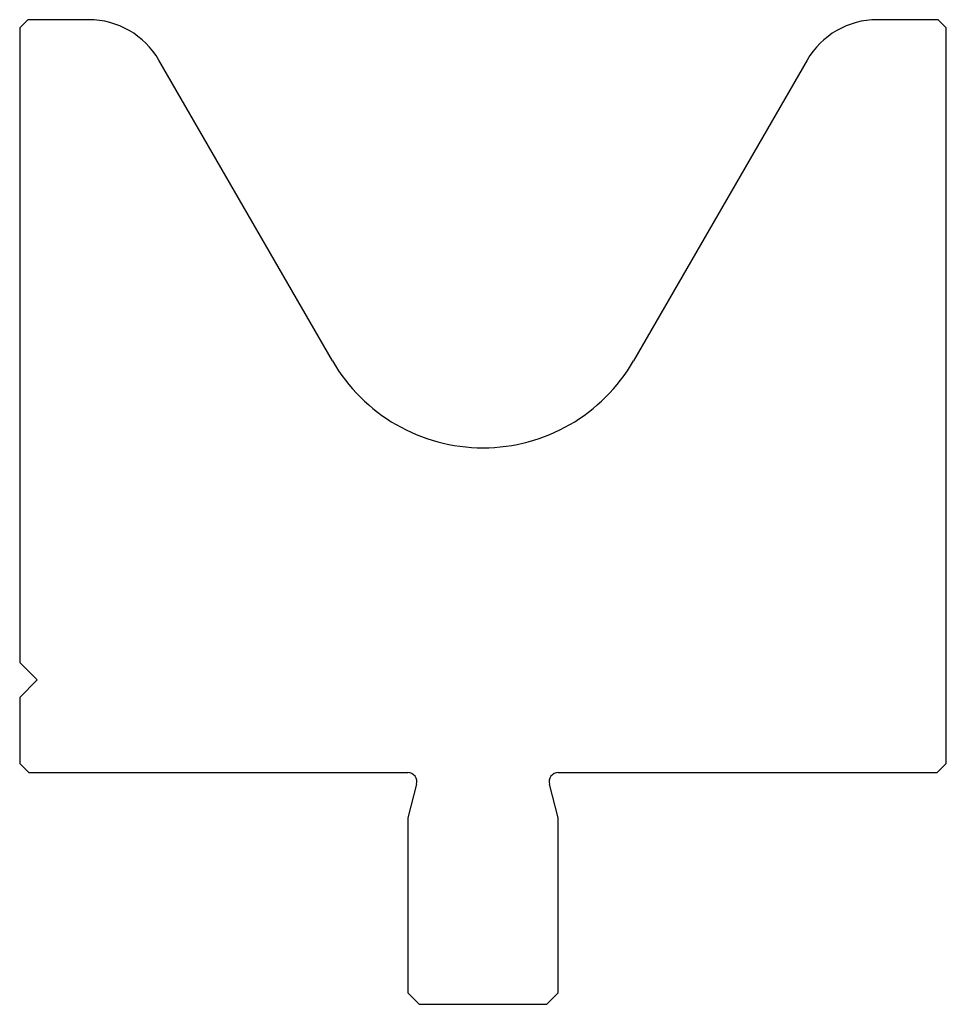
# Model space of a CAD drawing. Units: millimetres. Extents: x -40 to 40, y -42.5 to 42.5.
import ezdxf

# ---------------------------------------------------------------- set-up
doc = ezdxf.new("R2010")
doc.units = ezdxf.units.MM

msp = doc.modelspace()

# ---------------------------------------------------------------- linework, layer by layer
at = {"color": 7, "linetype": 'Continuous'}
for p, q in [((-39.3, 42.5), (-40, 41.8)), ((-40, 41.8), (-40, -13)), ((-34.041, 42.5), (-39.3, 42.5)), ((39.3, 42.5), (34.041, 42.5)), ((40, 41.8), (39.3, 42.5)), ((40, -21.7), (40, 41.8)), ((-12.99, 13.038), (-27.979, 39)), ((27.979, 39), (12.99, 13.038)), ((-40, -13), (-38.5, -14.5)), ((-38.5, -14.5), (-40, -16)), ((-40, -16), (-40, -21.7)), ((-40, -21.7), (-39.2, -22.5)), ((39.2, -22.5), (40, -21.7)), ((-39.2, -22.5), (-6.5, -22.5)), ((6.5, -22.5), (39.2, -22.5)), ((-5.727, -23.507), (-6.5, -26.391)), ((6.5, -26.391), (5.727, -23.507)), ((-6.5, -26.391), (-6.5, -41.5)), ((6.5, -41.5), (6.5, -26.391)), ((-6.5, -41.5), (-5.5, -42.5)), ((5.5, -42.5), (6.5, -41.5)), ((-5.5, -42.5), (5.5, -42.5))]:
    msp.add_line(p, q, dxfattribs=at)
for centre, radius, start, end in [((-34.041, 35.5), 7, 30, 90), ((34.041, 35.5), 7, 90, 150), ((0, 20.538), 15, 210, 330), ((-6.5, -23.3), 0.8, 345, 90), ((6.5, -23.3), 0.8, 90, 195)]:
    msp.add_arc(centre, radius, start, end, dxfattribs=at)

doc.saveas('drawing.dxf')
